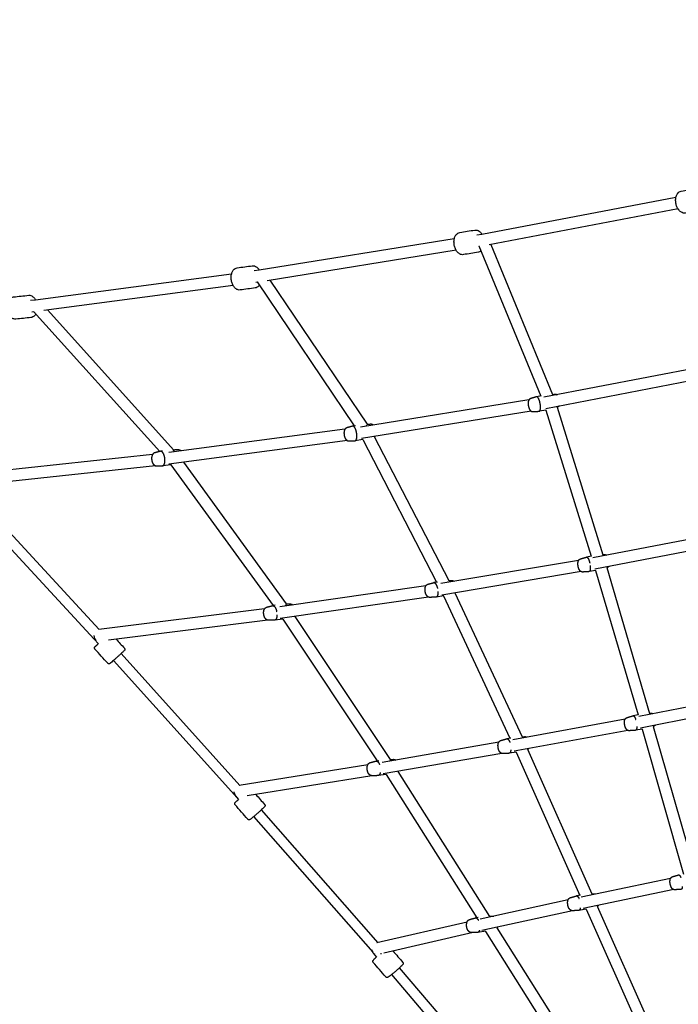
# Model space of a CAD drawing. Units: millimetres. Extents: x -9825 to 3949, y -4536 to 6398.
# Drawn here: x -1814 to -786, y 2550 to 4088 of the extents above; entities that cross this region are included whole.
import ezdxf

# ---------------------------------------------------------------- set-up
doc = ezdxf.new("R2010")
doc.units = ezdxf.units.MM
doc.header["$PDMODE"] = 35
doc.header["$PDSIZE"] = 5
doc.linetypes.add('HIDDEN', pattern=[2.25, 1.5, -0.75])
doc.layers.add('CN003-2D', color=255, linetype='Continuous')
doc.layers.add('CN003-Fallzone', color=7, linetype='HIDDEN')
doc.layers.add('DIM', color=2, linetype='Continuous', lineweight=25)
doc.styles.add('KL2021', font='arial.ttf')
doc.dimstyles.new('KL DIM', dxfattribs={"dimscale": 70, "dimtxt": 3, "dimasz": 1, "dimexe": 0.18, "dimexo": 0.0625, "dimgap": 0.09, "dimtad": 0, "dimtih": 1, "dimtoh": 1, "dimdec": 0, "dimzin": 0, "dimdsep": 46, "dimtxsty": 'KL2021', "dimcen": 0.09, "dimclrt": 256, "dimadec": 0, "dimazin": 0, "dimtfac": 1, "dimtdec": 0, "dimtofl": 0, "dimtmove": 0, "dimatfit": 3, "dimfxl": 8, "dimfxlon": 1, "dimtfillclr": 256, "dimtolj": 1, "dimtzin": 0, "dimarcsym": 0})

# ---------------------------------------------------------------- blocks, each defined once
blk = doc.blocks.new('CN 003-Jungle Escape_PLAN')
at = {"layer": 'CN003-2D'}
for p, q in [((-789.3, 3809.9), (-1092.2, 3752.4)), ((-785.9, 3792.2), (-1080.9, 3736.2)), ((-1092.2, 3752.4), (-1099.9, 3751.2)), ((-1135.2, 3745.5), (-1439.8, 3696.4)), ((-1078.1, 3736.8), (-981.8, 3502.5)), ((-1132.4, 3727.7), (-1427.4, 3680.1)), ((-1096.2, 3733.5), (-1097, 3733.4)), ((-1096.7, 3734.6), (-1000.2, 3500.1)), ((-1483, 3690.6), (-1789.2, 3650)), ((-1439.8, 3696.4), (-1447.5, 3695.4)), ((-1442.8, 3677.8), (-1445.2, 3677.5)), ((-1443.3, 3678.5), (-1291.4, 3453.4)), ((-1423.1, 3680.8), (-1271.5, 3456.1)), ((-1480.7, 3672.8), (-1776, 3633.6)), ((-1789.2, 3650), (-1796.9, 3649.2)), ((-1791.7, 3631.6), (-1795.1, 3631.3)), ((-1792.2, 3632.1), (-1595.2, 3413.4)), ((-1770, 3634.4), (-1573.5, 3416.3)), ((-737, 3547.6), (-995.2, 3498.1)), ((-733, 3530.1), (-992.5, 3480.3)), ((-1018.8, 3494), (-1281.6, 3451.7)), ((-999.6, 3500.2), (-1006.5, 3498.9)), ((-1015, 3476.3), (-1280.4, 3433.7)), ((-991.8, 3478.2), (-1002.5, 3476.3)), ((-992.2, 3478.1), (-921.3, 3249.8)), ((-974.7, 3482.6), (-903.1, 3252.1)), ((-1306.1, 3448.1), (-1580.9, 3411.8)), ((-1289.4, 3453.7), (-1293.8, 3453.1)), ((-1302.2, 3430.5), (-1581.1, 3393.6)), ((-1278, 3432.3), (-1290.1, 3430.3)), ((-1278.3, 3432.2), (-1162.9, 3209.4)), ((-1260.4, 3436.9), (-1143.8, 3211.8)), ((-1590.9, 3414.2), (-1593.8, 3413.8)), ((-1606.4, 3408.7), (-1912.3, 3375.8)), ((-1601.9, 3391.1), (-1895.1, 3359.6)), ((-1577.5, 3392.8), (-1590.6, 3391)), ((-1577.7, 3392.8), (-1418.1, 3172.9)), ((-1558.2, 3396.6), (-1397.6, 3175.3)), ((-1689.5, 3135.3), (-1877.6, 3339)), ((-707.7, 3288.2), (-918.7, 3247.4)), ((-703.7, 3270.7), (-916, 3229.6)), ((-920.8, 3249.9), (-928.8, 3248.5)), ((-941.1, 3243.4), (-1156.5, 3207.2)), ((-897.1, 3232.1), (-830.3, 3004.2)), ((-937.2, 3225.8), (-1154.9, 3189.2)), ((-914.2, 3227.7), (-924.8, 3225.8)), ((-914.6, 3227.6), (-848.4, 3002)), ((-1179.7, 3203.6), (-1407.5, 3170.7)), ((-1161.5, 3209.6), (-1167.2, 3208.7)), ((-1175.5, 3186), (-1407, 3152.6)), ((-1151.8, 3187.9), (-1163.6, 3186)), ((-1152.1, 3187.9), (-1048.3, 2965.6)), ((-1134.5, 3192.6), (-1029.5, 2967.8)), ((-1415, 3173.3), (-1418.9, 3172.8)), ((-1431.6, 3167.5), (-1690.1, 3135.3)), ((-1384.3, 3155.9), (-1235.6, 2932.5)), ((-1426.5, 3150), (-1674.9, 3119)), ((-1402.9, 3151.8), (-1415.7, 3150)), ((-1403.1, 3151.7), (-1255.7, 2930.3)), ((-1470.3, 2892), (-1655.6, 3097.8)), ((-1478.5, 2877.3), (-1667.4, 3087.1)), ((-673.8, 3033.2), (-847.3, 2999.4)), ((-669.7, 3015.6), (-844.5, 2981.6)), ((-848, 3002.1), (-856.1, 3000.7)), ((-868.6, 2995.4), (-1044.1, 2963.1)), ((-824.5, 2984.2), (-759.2, 2755.8)), ((-864.2, 2977.9), (-1041.9, 2945.3)), ((-841.6, 2979.9), (-852.1, 2978)), ((-842, 2979.8), (-777.3, 2753.6)), ((-1065.9, 2959.3), (-1247.8, 2928)), ((-1047.2, 2965.8), (-1053.3, 2964.8)), ((-1060.9, 2941.9), (-1246.3, 2910)), ((-1038, 2943.9), (-1049.6, 2942.1)), ((-1038.4, 2943.9), (-939.3, 2720.2)), ((-1020.8, 2948.6), (-920.5, 2722.4)), ((-1270.3, 2924.3), (-1471.2, 2891.9)), ((-1253.1, 2930.6), (-1257.3, 2930)), ((-1263.8, 2907.1), (-1458.4, 2875.7)), ((-1241.4, 2909), (-1254.1, 2907.3)), ((-1241.8, 2909), (-1100, 2685.4)), ((-1223.6, 2913.9), (-1080.1, 2687.5)), ((-1478.5, 2877.3), (-1472, 2869.8)), ((-1436.6, 2853.7), (-1254.5, 2646.2)), ((-1448.6, 2843.2), (-1262.7, 2631.3)), ((-797.7, 2746.6), (-937, 2717.6)), ((-792.6, 2729.2), (-934.1, 2699.8)), ((-957.5, 2713.2), (-1094.9, 2683)), ((-938.3, 2720.4), (-944.5, 2719.4)), ((-950.8, 2696.2), (-1092, 2665.2)), ((-929.2, 2698.5), (-940.9, 2696.7)), ((-929.6, 2698.5), (-828.4, 2471.5)), ((-912, 2703.2), (-809.7, 2473.6)), ((-1115.4, 2678.4), (-1256, 2645.9)), ((-1097.8, 2685.7), (-1102, 2685.1)), ((-1105.6, 2662.1), (-1245.4, 2629.8)), ((-1086.1, 2664.1), (-1098.9, 2662.3)), ((-1086.5, 2664), (-944, 2437.6)), ((-1068.8, 2669.6), (-924.4, 2440.2)), ((-1262.6, 2631.2), (-1262.7, 2631.3)), ((-1256.2, 2623.7), (-1261.4, 2629.8)), ((-1249.1, 2629), (-1250.3, 2628.7)), ((-1042.3, 2398.2), (-1220.9, 2607)), ((-1051.8, 2384.7), (-1233, 2596.6))]:
    blk.add_line(p, q, dxfattribs=at)
blk.add_lwpolyline([(-1691, 3113.2), (-1697.6, 3120.6), (-1889.4, 3328.1)], dxfattribs=at)
for centre, major_axis, ratio, start_param, end_param in [((-1273.6, 3444.6), (-1.8, 11.4), 0.365998, -0.773365, -0.591207), ((-1147, 3200.3), (-1.8, 11.4), 0.365998, -0.754209, -0.69917), ((-1691.7, 3126), (1.11, -8.93), 0.697374, -1.642986, -0.584826), ((-1237.8, 2921.1), (-1.6, 11.4), 0.433013, -0.730765, -0.568863), ((-1472.5, 2882.6), (1.43, -8.89), 0.776281, -1.604927, -0.593987), ((-1256.6, 2636.5), (2.03, -8.77), 0.862389, -1.607699, -0.636797)]:
    blk.add_ellipse(centre, major_axis=major_axis, ratio=ratio, start_param=start_param, end_param=end_param, dxfattribs=at)
for points, knots in [([(-750.9, 3790.2), (-751, 3790.2), (-751.1, 3790.2), (-751.2, 3790.2), (-758.9, 3788.7), (-766.7, 3787.2), (-774.5, 3785.8), (-775.5, 3785.6), (-776.6, 3785.6), (-779.1, 3786.1), (-780.4, 3786.7), (-783, 3788.5), (-784.1, 3789.7), (-786.2, 3792.5), (-787, 3794), (-788.4, 3797.4), (-788.9, 3799.2), (-789.6, 3802.9), (-789.7, 3804.8), (-789.6, 3808.5), (-789.3, 3810.2), (-788.4, 3813.4), (-787.7, 3814.8), (-786.2, 3817.2), (-785.3, 3818.1), (-783.3, 3819.5), (-782.2, 3819.9), (-781, 3820.2), (-773.2, 3821.6), (-765.5, 3823.1), (-757.7, 3824.6), (-756.5, 3824.8), (-755.4, 3824.8), (-753, 3824.2), (-751.8, 3823.7), (-749.5, 3822.1), (-748.4, 3821), (-747, 3819.2), (-746.6, 3818.7), (-746.2, 3818.1)], [0, 0, 0, 0, 0.019515, 0.019515, 0.019515, 1.019515, 1.019515, 1.019515, 1.25996, 1.25996, 1.586297, 1.586297, 1.928302, 1.928302, 2.268903, 2.268903, 2.608202, 2.608202, 2.949078, 2.949078, 3.290732, 3.290732, 3.614899, 3.614899, 3.898688, 3.898688, 4.161108, 4.161108, 4.161108, 5.161108, 5.161108, 5.161108, 5.423528, 5.423528, 5.707317, 5.707317, 6.031484, 6.031484, 6.161789, 6.161789, 6.161789, 6.161789]), ([(-1093.4, 3726.7), (-1093.8, 3726.4), (-1094.2, 3726.1), (-1095.6, 3725.2), (-1096.6, 3724.9), (-1097.6, 3724.7), (-1105.4, 3723.4), (-1113.3, 3722.2), (-1121.1, 3720.9), (-1122.1, 3720.7), (-1123.2, 3720.8), (-1125.7, 3721.3), (-1127, 3722), (-1129.5, 3723.9), (-1130.6, 3725.1), (-1132.6, 3727.9), (-1133.4, 3729.5), (-1134.7, 3733), (-1135.2, 3734.8), (-1135.7, 3738.5), (-1135.8, 3740.4), (-1135.6, 3744), (-1135.2, 3745.8), (-1134.2, 3748.9), (-1133.5, 3750.4), (-1131.9, 3752.6), (-1130.9, 3753.5), (-1128.9, 3754.9), (-1127.8, 3755.3), (-1126.7, 3755.5), (-1118.8, 3756.7), (-1111, 3758), (-1103.2, 3759.3), (-1102.1, 3759.4), (-1100.9, 3759.4), (-1098.5, 3758.8), (-1097.4, 3758.2), (-1095.1, 3756.5), (-1094, 3755.4), (-1092.6, 3753.6), (-1092.3, 3753), (-1091.9, 3752.5)], [0, 0, 0, 0, 0.11315, 0.11315, 0.353586, 0.353586, 0.353586, 1.353586, 1.353586, 1.353586, 1.594021, 1.594021, 1.920437, 1.920437, 2.262497, 2.262497, 2.603113, 2.603113, 2.94242, 2.94242, 3.283317, 3.283317, 3.625028, 3.625028, 3.949233, 3.949233, 4.232925, 4.232925, 4.495178, 4.495178, 4.495178, 5.495178, 5.495178, 5.495178, 5.757432, 5.757432, 6.041124, 6.041124, 6.365329, 6.365329, 6.495828, 6.495828, 6.495828, 6.495828]), ([(-1439.6, 3673), (-1439.7, 3673), (-1439.7, 3672.9), (-1440.7, 3671.6), (-1441.8, 3670.6), (-1443.9, 3669.3), (-1445, 3669), (-1446, 3668.8), (-1453.9, 3667.8), (-1461.7, 3666.7), (-1469.6, 3665.7), (-1470.7, 3665.6), (-1471.7, 3665.6), (-1474.2, 3666.2), (-1475.5, 3667), (-1477.9, 3668.9), (-1479, 3670.1), (-1480.9, 3673), (-1481.6, 3674.7), (-1482.8, 3678.1), (-1483.3, 3680), (-1483.7, 3683.7), (-1483.7, 3685.6), (-1483.4, 3689.2), (-1483, 3690.9), (-1481.9, 3694.1), (-1481.2, 3695.5), (-1479.5, 3697.7), (-1478.5, 3698.6), (-1476.5, 3699.8), (-1475.4, 3700.2), (-1474.2, 3700.4), (-1466.3, 3701.4), (-1458.5, 3702.5), (-1450.6, 3703.5), (-1449.5, 3703.7), (-1448.3, 3703.6), (-1446, 3702.9), (-1444.8, 3702.3), (-1442.6, 3700.6), (-1441.5, 3699.4), (-1440.2, 3697.6), (-1439.9, 3697), (-1439.6, 3696.4)], [0, 0, 0, 0, 0.020842, 0.020842, 0.347372, 0.347372, 0.587795, 0.587795, 0.587795, 1.587795, 1.587795, 1.587795, 1.828219, 1.828219, 2.154748, 2.154748, 2.496886, 2.496886, 2.837525, 2.837525, 3.176843, 3.176843, 3.517769, 3.517769, 3.859561, 3.859561, 4.183822, 4.183822, 4.467373, 4.467373, 4.729388, 4.729388, 4.729388, 5.729388, 5.729388, 5.729388, 5.991402, 5.991402, 6.274953, 6.274953, 6.599214, 6.599214, 6.729991, 6.729991, 6.729991, 6.729991]), ([(-1788.6, 3628.2), (-1789, 3627.6), (-1789.4, 3627), (-1790.7, 3625.2), (-1791.8, 3624.2), (-1794.1, 3623), (-1795.1, 3622.7), (-1796.2, 3622.6), (-1804.1, 3621.8), (-1811.9, 3620.9), (-1819.8, 3620.1), (-1820.9, 3620), (-1822, 3620.1), (-1824.4, 3620.8), (-1825.7, 3621.5), (-1828, 3623.5), (-1829.1, 3624.8), (-1830.9, 3627.8), (-1831.6, 3629.4), (-1832.7, 3632.9), (-1833.1, 3634.8), (-1833.4, 3638.5), (-1833.4, 3640.4), (-1833, 3644), (-1832.6, 3645.7), (-1831.4, 3648.8), (-1830.6, 3650.2), (-1828.8, 3652.4), (-1827.9, 3653.2), (-1825.8, 3654.4), (-1824.6, 3654.8), (-1823.5, 3654.9), (-1815.6, 3655.7), (-1807.7, 3656.6), (-1799.8, 3657.4), (-1798.7, 3657.5), (-1797.5, 3657.4), (-1795.2, 3656.7), (-1794.1, 3656), (-1791.9, 3654.3), (-1790.8, 3653.1), (-1789.6, 3651.2), (-1789.3, 3650.6), (-1789, 3650)], [0, 0, 0, 0, 0.151145, 0.151145, 0.477824, 0.477824, 0.718232, 0.718232, 0.718232, 1.718232, 1.718232, 1.718232, 1.958641, 1.958641, 2.285319, 2.285319, 2.627558, 2.627558, 2.968227, 2.968227, 3.307559, 3.307559, 3.648524, 3.648524, 3.990422, 3.990422, 4.314755, 4.314755, 4.598122, 4.598122, 4.859825, 4.859825, 4.859825, 5.859825, 5.859825, 5.859825, 6.121527, 6.121527, 6.404895, 6.404895, 6.729228, 6.729228, 6.860369, 6.860369, 6.860369, 6.860369]), ([(-981.8, 3502.7), (-980.6, 3502.7), (-979.3, 3502.8), (-978.1, 3502.9), (-977.5, 3502.9), (-976.9, 3502.9), (-975.9, 3502.6), (-975.4, 3502.4), (-975, 3502.1), (-974.9, 3502), (-974.8, 3502)], [0, 0, 0, 0, 1, 1, 1, 1.10108, 1.10108, 1.218731, 1.218731, 1.245155, 1.245155, 1.245155, 1.245155]), ([(-971.7, 3484.3), (-971.9, 3484.1), (-972, 3483.9), (-972.7, 3483.3), (-973.2, 3482.8), (-974.1, 3482.5), (-974.3, 3482.4), (-974.4, 3482.4), (-974.5, 3482.3), (-974.6, 3482.3), (-974.6, 3482.3)], [0, 0, 0, 0, 0.063499, 0.063499, 0.204018, 0.204018, 0.235575, 0.235575, 0.235575, 1.235575, 1.235575, 1.235575, 1.235575]), ([(-1271.5, 3456.2), (-1269.6, 3456.3), (-1267.8, 3456.3), (-1265.9, 3456.4), (-1265.3, 3456.5), (-1264.7, 3456.4), (-1263.6, 3456.1), (-1263, 3455.8), (-1262.3, 3455.3), (-1262, 3455.1), (-1261.8, 3454.9)], [0, 0, 0, 0, 1, 1, 1, 1.126826, 1.126826, 1.27477, 1.27477, 1.385798, 1.385798, 1.385798, 1.385798]), ([(-1573.6, 3416.3), (-1571.2, 3416.4), (-1568.9, 3416.4), (-1566.6, 3416.5), (-1566, 3416.5), (-1565.4, 3416.4), (-1564.1, 3416), (-1563.6, 3415.7), (-1562.6, 3415), (-1562.2, 3414.7), (-1561.9, 3414.3)], [0, 0, 0, 0, 1, 1, 1, 1.151694, 1.151694, 1.328561, 1.328561, 1.505461, 1.505461, 1.505461, 1.505461]), ([(-903.2, 3252.3), (-902.2, 3252.3), (-901.3, 3252.4), (-900.3, 3252.4), (-899.7, 3252.5), (-899.2, 3252.4), (-898.2, 3252.1), (-897.7, 3251.9), (-897.2, 3251.7), (-897.2, 3251.6), (-897.1, 3251.6)], [0, 0, 0, 0, 1, 1, 1, 1.10108, 1.10108, 1.218731, 1.218731, 1.23823, 1.23823, 1.23823, 1.23823]), ([(-893.9, 3233.9), (-894.1, 3233.6), (-894.3, 3233.4), (-894.9, 3232.8), (-895.5, 3232.4), (-896.3, 3232), (-896.5, 3232), (-896.7, 3231.9), (-896.8, 3231.9), (-896.9, 3231.8), (-897, 3231.8)], [0, 0, 0, 0, 0.070583, 0.070583, 0.211102, 0.211102, 0.242658, 0.242658, 0.242658, 1.242658, 1.242658, 1.242658, 1.242658]), ([(-1143.9, 3211.9), (-1142.4, 3212), (-1140.9, 3212), (-1139.4, 3212.1), (-1138.8, 3212.1), (-1138.2, 3212), (-1137, 3211.7), (-1136.5, 3211.5), (-1135.9, 3211), (-1135.7, 3210.9), (-1135.5, 3210.7)], [0, 0, 0, 0, 1, 1, 1, 1.126826, 1.126826, 1.27477, 1.27477, 1.353943, 1.353943, 1.353943, 1.353943]), ([(-1397.6, 3175.3), (-1395.7, 3175.4), (-1393.7, 3175.4), (-1391.7, 3175.4), (-1391.1, 3175.4), (-1390.4, 3175.3), (-1389.2, 3175), (-1388.7, 3174.7), (-1387.9, 3174.1), (-1387.6, 3173.9), (-1387.3, 3173.6)], [0, 0, 0, 0, 1, 1, 1, 1.151694, 1.151694, 1.328561, 1.328561, 1.449673, 1.449673, 1.449673, 1.449673]), ([(-1663.2, 3120.5), (-1658.9, 3115.7), (-1654.6, 3110.9), (-1650.3, 3106.1), (-1650.2, 3106), (-1650.1, 3105.9), (-1649.8, 3105.4), (-1649.7, 3105.1), (-1649.6, 3104.7), (-1649.6, 3104.5), (-1649.6, 3104.2), (-1649.7, 3104.1), (-1649.7, 3103.7), (-1649.8, 3103.5), (-1649.9, 3103.2), (-1650, 3103.1), (-1650.2, 3102.9), (-1650.2, 3102.8), (-1650.4, 3102.7), (-1650.4, 3102.6), (-1650.8, 3102.2), (-1651.2, 3101.8), (-1652.5, 3100.6), (-1653.2, 3099.9), (-1655, 3098.3), (-1656, 3097.4), (-1658.2, 3095.4), (-1659.4, 3094.3), (-1661.8, 3092.1), (-1663, 3091.1), (-1665.3, 3089), (-1666.4, 3088), (-1668.5, 3086.2), (-1669.4, 3085.3), (-1670.4, 3084.4), (-1670.7, 3084.2), (-1671.1, 3083.9), (-1671.3, 3083.7), (-1671.7, 3083.4), (-1671.9, 3083.2), (-1672.2, 3083), (-1672.3, 3082.8), (-1672.6, 3082.6), (-1672.7, 3082.5), (-1673, 3082.3), (-1673, 3082.3), (-1673.1, 3082.2), (-1673.2, 3082.2), (-1673.3, 3082.1), (-1673.4, 3082.1), (-1673.6, 3082), (-1673.7, 3082), (-1674, 3081.9), (-1674.2, 3081.9), (-1674.6, 3081.9), (-1674.8, 3081.9), (-1675.2, 3082), (-1675.5, 3082.1), (-1675.9, 3082.3), (-1676.1, 3082.5), (-1676.3, 3082.7), (-1683, 3090.1), (-1689.7, 3097.6), (-1696.4, 3105), (-1696.5, 3105.2), (-1696.7, 3105.4), (-1696.9, 3105.9), (-1697, 3106.1), (-1697, 3106.6), (-1697, 3106.8), (-1697, 3107.2), (-1696.9, 3107.4), (-1696.8, 3107.7), (-1696.8, 3107.8), (-1696.7, 3108), (-1696.6, 3108), (-1696.5, 3108.1), (-1696.5, 3108.2), (-1696.4, 3108.3), (-1696.4, 3108.3), (-1696.2, 3108.6), (-1696.1, 3108.7), (-1695.8, 3108.9), (-1695.7, 3109.1), (-1695.4, 3109.3), (-1695.2, 3109.5), (-1694.9, 3109.8), (-1694.7, 3110), (-1694.3, 3110.4), (-1694, 3110.6), (-1693, 3111.6), (-1692.1, 3112.4), (-1691.1, 3113.3), (-1691.1, 3113.3), (-1691.1, 3113.3)], [0, 0, 0, 0, 1, 1, 1, 1.002554, 1.002554, 1.008674, 1.008674, 1.012628, 1.012628, 1.017938, 1.017938, 1.031645, 1.031645, 1.050468, 1.050468, 1.097277, 1.097277, 1.194553, 1.194553, 1.524951, 1.524951, 1.847455, 1.847455, 2.168538, 2.168538, 2.489281, 2.489281, 2.810123, 2.810123, 3.13167, 3.13167, 3.456321, 3.456321, 3.560074, 3.560074, 3.66588, 3.66588, 3.771468, 3.771468, 3.87478, 3.87478, 4.03031, 4.03031, 4.06908, 4.06908, 4.08904, 4.08904, 4.103601, 4.103601, 4.116539, 4.116539, 4.125991, 4.125991, 4.132341, 4.132341, 4.137191, 4.137191, 4.141593, 4.141593, 4.141593, 5.141593, 5.141593, 5.141593, 5.145994, 5.145994, 5.150845, 5.150845, 5.157194, 5.157194, 5.166646, 5.166646, 5.179584, 5.179584, 5.194146, 5.194146, 5.214105, 5.214105, 5.252875, 5.252875, 5.408405, 5.408405, 5.511717, 5.511717, 5.617305, 5.617305, 5.723112, 5.723112, 5.826864, 5.826864, 6.151516, 6.151516, 6.151548, 6.151548, 6.151548, 6.151548]), ([(-830.4, 3004.5), (-829.5, 3004.5), (-828.6, 3004.6), (-827.6, 3004.6), (-827.1, 3004.7), (-826.5, 3004.6), (-825.5, 3004.3), (-825, 3004.1), (-824.6, 3003.9), (-824.5, 3003.8), (-824.5, 3003.8)], [0, 0, 0, 0, 1, 1, 1, 1.10108, 1.10108, 1.218731, 1.218731, 1.233557, 1.233557, 1.233557, 1.233557]), ([(-821.3, 2986.1), (-821.4, 2985.9), (-821.6, 2985.6), (-822.2, 2985), (-822.8, 2984.6), (-823.7, 2984.2), (-823.8, 2984.2), (-824, 2984.1), (-824.2, 2984.1), (-824.3, 2984), (-824.5, 2984)], [0, 0, 0, 0, 0.075392, 0.075392, 0.21591, 0.21591, 0.247467, 0.247467, 0.247467, 1.247467, 1.247467, 1.247467, 1.247467]), ([(-1029.5, 2968), (-1028.2, 2968), (-1026.8, 2968.1), (-1025.4, 2968.2), (-1024.8, 2968.2), (-1024.2, 2968.1), (-1023.1, 2967.8), (-1022.6, 2967.5), (-1022.1, 2967.2), (-1022.1, 2967.2), (-1022, 2967.2)], [0, 0, 0, 0, 1, 1, 1, 1.126826, 1.126826, 1.27477, 1.27477, 1.286252, 1.286252, 1.286252, 1.286252]), ([(-1019.3, 2949.4), (-1019.5, 2949.2), (-1019.6, 2949.1), (-1020, 2948.7), (-1020.3, 2948.5), (-1020.6, 2948.3)], [7.5465887, 7.5465887, 7.5465887, 7.5465887, 7.6019157, 7.6019157, 7.6928076, 7.6928076, 7.6928076, 7.6928076]), ([(-1235.6, 2932.6), (-1233.8, 2932.6), (-1232, 2932.7), (-1230.1, 2932.7), (-1229.5, 2932.7), (-1228.9, 2932.6), (-1227.6, 2932.2), (-1227.1, 2932), (-1226.6, 2931.6)], [0, 0, 0, 0, 1, 1, 1, 1.151694, 1.151694, 1.325088, 1.325088, 1.325088, 1.325088]), ([(-1445.1, 2877.9), (-1440.5, 2872.6), (-1436, 2867.4), (-1431.4, 2862.2), (-1431.3, 2862.1), (-1431.2, 2862), (-1430.9, 2861.5), (-1430.8, 2861.2), (-1430.7, 2860.6), (-1430.7, 2860.3), (-1430.8, 2859.8), (-1430.9, 2859.6), (-1431.1, 2859.2), (-1431.2, 2859), (-1431.5, 2858.7), (-1431.6, 2858.5), (-1432.2, 2857.8), (-1432.8, 2857.3), (-1434.2, 2855.9), (-1435.1, 2855), (-1437.1, 2853.2), (-1438.2, 2852.2), (-1440.5, 2850.1), (-1441.7, 2849.1), (-1444.2, 2846.9), (-1445.4, 2845.9), (-1447.7, 2843.9), (-1448.8, 2843), (-1450.8, 2841.3), (-1451.7, 2840.6), (-1453.1, 2839.5), (-1453.6, 2839.1), (-1454.2, 2838.7), (-1454.4, 2838.6), (-1454.7, 2838.5), (-1454.8, 2838.4), (-1455, 2838.4), (-1455.1, 2838.3), (-1455.4, 2838.3), (-1455.5, 2838.2), (-1455.9, 2838.2), (-1456.1, 2838.3), (-1456.6, 2838.4), (-1456.8, 2838.5), (-1457.3, 2838.7), (-1457.5, 2838.9), (-1457.7, 2839.1), (-1464.3, 2846.6), (-1470.9, 2854.1), (-1477.5, 2861.6), (-1477.6, 2861.8), (-1477.8, 2862.1), (-1478, 2862.6), (-1478, 2862.8), (-1478.1, 2863.3), (-1478.1, 2863.5), (-1478, 2863.9), (-1478, 2864), (-1477.9, 2864.3), (-1477.8, 2864.4), (-1477.7, 2864.6), (-1477.7, 2864.7), (-1477.5, 2865), (-1477.4, 2865.1), (-1476.9, 2865.6), (-1476.5, 2866.1), (-1475.2, 2867.3), (-1474.4, 2868.1), (-1473, 2869.4), (-1472.7, 2869.8), (-1472.3, 2870.1)], [0, 0, 0, 0, 1, 1, 1, 1.00638, 1.00638, 1.021792, 1.021792, 1.043596, 1.043596, 1.076005, 1.076005, 1.152011, 1.152011, 1.304021, 1.304021, 1.638995, 1.638995, 1.963522, 1.963522, 2.285824, 2.285824, 2.607716, 2.607716, 2.9303, 2.9303, 3.256017, 3.256017, 3.601223, 3.601223, 3.915382, 3.915382, 4.013376, 4.013376, 4.053659, 4.053659, 4.079997, 4.079997, 4.101063, 4.101063, 4.117278, 4.117278, 4.130016, 4.130016, 4.141593, 4.141593, 4.141593, 5.141593, 5.141593, 5.141593, 5.153169, 5.153169, 5.165907, 5.165907, 5.182123, 5.182123, 5.203189, 5.203189, 5.229527, 5.229527, 5.269809, 5.269809, 5.367803, 5.367803, 5.681963, 5.681963, 6.027168, 6.027168, 6.154201, 6.154201, 6.154201, 6.154201]), ([(-920.6, 2722.6), (-919.3, 2722.6), (-918, 2722.7), (-916.6, 2722.8), (-916, 2722.8), (-915.4, 2722.7), (-914.7, 2722.5), (-914.5, 2722.4), (-914.3, 2722.3)], [0, 0, 0, 0, 1, 1, 1, 1.126826, 1.126826, 1.180447, 1.180447, 1.180447, 1.180447]), ([(-910, 2704.8), (-910.1, 2704.7), (-910.1, 2704.6), (-910.4, 2704.2), (-910.7, 2703.8), (-911.2, 2703.3), (-911.5, 2703.1), (-911.8, 2702.9)], [7.4371141, 7.4371141, 7.4371141, 7.4371141, 7.4838212, 7.4838212, 7.6019157, 7.6019157, 7.6907729, 7.6907729, 7.6907729, 7.6907729]), ([(-1080.2, 2687.7), (-1078.4, 2687.7), (-1076.6, 2687.7), (-1074.9, 2687.8), (-1074.5, 2687.8), (-1074.1, 2687.7), (-1073.7, 2687.7)], [0, 0, 0, 0, 1, 1, 1, 1.092356, 1.092356, 1.092356, 1.092356]), ([(-1068, 2670.5), (-1068.2, 2670.2), (-1068.3, 2670), (-1068.6, 2669.6), (-1068.6, 2669.5), (-1068.7, 2669.4)], [7.2988055, 7.2988055, 7.2988055, 7.2988055, 7.4005419, 7.4005419, 7.4349431, 7.4349431, 7.4349431, 7.4349431]), ([(-1230.8, 2633.2), (-1225.8, 2627.4), (-1220.7, 2621.5), (-1215.7, 2615.6), (-1215.6, 2615.4), (-1215.4, 2615.2), (-1215.2, 2614.7), (-1215.1, 2614.4), (-1215.1, 2613.7), (-1215.2, 2613.4), (-1215.3, 2613.1), (-1215.3, 2613), (-1215.5, 2612.5), (-1215.6, 2612.3), (-1216.2, 2611.5), (-1216.7, 2611), (-1218.1, 2609.6), (-1218.9, 2608.8), (-1220.8, 2607), (-1221.9, 2606), (-1224.2, 2604), (-1225.5, 2602.9), (-1227.9, 2600.8), (-1229.2, 2599.7), (-1231.6, 2597.7), (-1232.8, 2596.8), (-1235, 2595.1), (-1236, 2594.3), (-1237.6, 2593.2), (-1238.1, 2592.8), (-1238.9, 2592.4), (-1239.1, 2592.3), (-1239.5, 2592.1), (-1239.6, 2592.1), (-1240, 2592), (-1240.1, 2592), (-1240.5, 2592), (-1240.8, 2592), (-1241.2, 2592.1), (-1241.5, 2592.2), (-1241.9, 2592.5), (-1242.1, 2592.7), (-1242.3, 2592.9), (-1248.8, 2600.5), (-1255.3, 2608), (-1261.8, 2615.6), (-1262, 2615.9), (-1262.1, 2616.1), (-1262.3, 2616.6), (-1262.4, 2616.9), (-1262.4, 2617.3), (-1262.4, 2617.5), (-1262.3, 2617.9), (-1262.3, 2618.1), (-1262.2, 2618.4), (-1262.1, 2618.6), (-1261.9, 2618.9), (-1261.8, 2619.1), (-1261.2, 2619.8), (-1260.8, 2620.3), (-1259.4, 2621.7), (-1258.5, 2622.6), (-1257.2, 2623.8), (-1256.9, 2624), (-1256.7, 2624.3)], [0, 0, 0, 0, 1, 1, 1, 1.016439, 1.016439, 1.043599, 1.043599, 1.083806, 1.083806, 1.114812, 1.114812, 1.229624, 1.229624, 1.582089, 1.582089, 1.910591, 1.910591, 2.234588, 2.234588, 2.557623, 2.557623, 2.881465, 2.881465, 3.209432, 3.209432, 3.562418, 3.562418, 3.876577, 3.876577, 3.991369, 3.991369, 4.041217, 4.041217, 4.074868, 4.074868, 4.10117, 4.10117, 4.122332, 4.122332, 4.141593, 4.141593, 4.141593, 5.141593, 5.141593, 5.141593, 5.160853, 5.160853, 5.182015, 5.182015, 5.208318, 5.208318, 5.241969, 5.241969, 5.291816, 5.291816, 5.406608, 5.406608, 5.720767, 5.720767, 6.073753, 6.073753, 6.156813, 6.156813, 6.156813, 6.156813])]:
    blk.add_open_spline(points, degree=3, knots=knots, dxfattribs=at)
for points, weights, degree, knots in [([(-1006.7, 3498.9), (-1005.9, 3499.1), (-1005, 3498.5), (-1004.2, 3497.1), (-1002.4, 3494.2), (-1001.1, 3489.4), (-1000.7, 3484.5), (-1000.4, 3479.5), (-1001.1, 3476.4), (-1002.6, 3476.3), (-1005.8, 3476.1), (-1009, 3475.9), (-1012.2, 3475.7), (-1012.8, 3475.6), (-1013.3, 3475.7), (-1014.4, 3476), (-1014.8, 3476.2), (-1015.7, 3476.7), (-1016.1, 3477.1), (-1017, 3478), (-1017.4, 3478.5), (-1018.3, 3480.1), (-1018.7, 3481.3), (-1019.3, 3483.4), (-1019.5, 3484.3), (-1019.9, 3486.2), (-1019.9, 3487.1), (-1020, 3489), (-1020, 3489.9), (-1019.8, 3491.5), (-1019.6, 3492.1), (-1019.2, 3493.2), (-1019, 3493.6), (-1018.5, 3494.3), (-1018.3, 3494.6), (-1017.6, 3495.3), (-1017, 3495.7), (-1016.2, 3496.1), (-1016, 3496.2), (-1015.8, 3496.2), (-1012.8, 3497.1), (-1009.7, 3498), (-1006.7, 3498.9)], [1, 0.962767250686, 0.962767250686, 1, 0.870395442458, 0.870395442458, 1, 0.870395442458, 0.870395442458, 1, 1, 1, 1, 1, 1, 1, 1, 1, 1, 1, 1, 1, 1, 1, 1, 1, 1, 1, 1, 1, 1, 1, 1, 1, 1, 1, 1, 1, 1, 1, 1, 1, 1], 3, [0, 0, 0, 0, 0.671576, 0.671576, 0.671576, 1.939817, 1.939817, 1.939817, 3.208058, 3.208058, 3.208058, 4.208058, 4.208058, 4.208058, 4.309138, 4.309138, 4.426789, 4.426789, 4.587531, 4.587531, 4.862635, 4.862635, 5.391137, 5.391137, 5.793508, 5.793508, 6.177149, 6.177149, 6.590285, 6.590285, 6.854238, 6.854238, 7.018341, 7.018341, 7.11111, 7.11111, 7.251628, 7.251628, 7.283185, 7.283185, 7.283185, 8.283185, 8.283185, 8.283185, 8.283185]), ([(-1293.9, 3453), (-1293.1, 3453.3), (-1292.1, 3452.7), (-1291.1, 3451.5), (-1289.1, 3448.8), (-1287.6, 3443.9), (-1287.4, 3438.8), (-1287.2, 3433.7), (-1288.3, 3430.4), (-1290.3, 3430.3), (-1293.4, 3430.2), (-1296.5, 3430.1), (-1299.6, 3429.9), (-1300.2, 3429.9), (-1300.8, 3430), (-1301.9, 3430.3), (-1302.4, 3430.5), (-1303.5, 3431.2), (-1303.9, 3431.6), (-1304.9, 3432.8), (-1305.4, 3433.5), (-1306.3, 3435.3), (-1306.6, 3436.4), (-1307.2, 3438.5), (-1307.3, 3439.5), (-1307.5, 3441.5), (-1307.5, 3442.5), (-1307.4, 3444.6), (-1307.2, 3445.6), (-1306.6, 3447.2), (-1306.4, 3447.7), (-1305.8, 3448.5), (-1305.6, 3448.8), (-1304.8, 3449.6), (-1304.1, 3450), (-1303.2, 3450.4), (-1303.1, 3450.4), (-1302.9, 3450.5), (-1299.9, 3451.3), (-1296.9, 3452.2), (-1293.9, 3453)], [1, 0.967047935699, 0.967047935699, 1, 0.864615582706, 0.864615582706, 1, 0.864615582706, 0.864615582706, 1, 1, 1, 1, 1, 1, 1, 1, 1, 1, 1, 1, 1, 1, 1, 1, 1, 1, 1, 1, 1, 1, 1, 1, 1, 1, 1, 1, 1, 1, 1, 1], 3, [0, 0, 0, 0, 0.631447, 0.631447, 0.631447, 1.92867, 1.92867, 1.92867, 3.225893, 3.225893, 3.225893, 4.225893, 4.225893, 4.225893, 4.352719, 4.352719, 4.500663, 4.500663, 4.706151, 4.706151, 5.058508, 5.058508, 5.524719, 5.524719, 5.924264, 5.924264, 6.32045, 6.32045, 6.762301, 6.762301, 6.955175, 6.955175, 7.07327, 7.07327, 7.248848, 7.248848, 7.283185, 7.283185, 7.283185, 8.283185, 8.283185, 8.283185, 8.283185]), ([(-1594, 3413.7), (-1593.1, 3414), (-1592, 3413.6), (-1591, 3412.5), (-1588.6, 3410), (-1587.1, 3405.1), (-1587, 3399.7), (-1587, 3394.4), (-1588.5, 3391), (-1590.9, 3391), (-1593.9, 3390.9), (-1596.9, 3390.9), (-1599.9, 3390.8), (-1600.6, 3390.8), (-1601.2, 3390.9), (-1602.4, 3391.3), (-1603, 3391.6), (-1604.1, 3392.4), (-1604.6, 3392.9), (-1605.7, 3394.2), (-1606.2, 3395.1), (-1607, 3397), (-1607.3, 3398.1), (-1607.7, 3400.3), (-1607.8, 3401.3), (-1607.9, 3403.4), (-1607.8, 3404.5), (-1607.4, 3406.6), (-1607, 3407.7), (-1606, 3409.2), (-1605.8, 3409.6), (-1604.9, 3410.5), (-1604.2, 3410.9), (-1603.2, 3411.3), (-1603, 3411.4), (-1602.8, 3411.4), (-1599.9, 3412.2), (-1596.9, 3413), (-1594, 3413.7)], [1, 0.97131601245, 0.97131601245, 1, 0.858380162987, 0.858380162987, 1, 0.858380162987, 0.858380162987, 1, 1, 1, 1, 1, 1, 1, 1, 1, 1, 1, 1, 1, 1, 1, 1, 1, 1, 1, 1, 1, 1, 1, 1, 1, 1, 1, 1, 1, 1], 3, [0, 0, 0, 0, 0.588817, 0.588817, 0.588817, 1.916697, 1.916697, 1.916697, 3.244578, 3.244578, 3.244578, 4.244578, 4.244578, 4.244578, 4.396272, 4.396272, 4.573139, 4.573139, 4.818044, 4.818044, 5.203092, 5.203092, 5.635267, 5.635267, 6.034453, 6.034453, 6.440257, 6.440257, 6.881238, 6.881238, 7.023712, 7.023712, 7.236978, 7.236978, 7.283185, 7.283185, 7.283185, 8.283185, 8.283185, 8.283185, 8.283185]), ([(-1571.7, 3413), (-1572.4, 3414.2), (-1573.2, 3415), (-1573.6, 3415.4), (-1574, 3415.7)], [1, 0.988706737508, 1, 0.996813662426, 1], 2, [0, 0, 0, 0.3008599, 0.3008599, 0.4605604, 0.4605604, 0.4605604]), ([(-923.1, 3235.5), (-922.4, 3229.7), (-923.2, 3225.9), (-924.9, 3225.8), (-928.1, 3225.6), (-931.3, 3225.4), (-934.5, 3225.2), (-935, 3225.2), (-935.6, 3225.3), (-936.6, 3225.5), (-937.1, 3225.7), (-938, 3226.3), (-938.4, 3226.6), (-939.3, 3227.5), (-939.6, 3228.1), (-940.5, 3229.7), (-941, 3230.8), (-941.6, 3232.9), (-941.8, 3233.9), (-942.1, 3235.8), (-942.2, 3236.7), (-942.3, 3238.6), (-942.2, 3239.5), (-942, 3241), (-941.9, 3241.6), (-941.5, 3242.7), (-941.3, 3243.1), (-940.8, 3243.9), (-940.6, 3244.2), (-939.9, 3244.9), (-939.3, 3245.3), (-938.4, 3245.6), (-938.3, 3245.7), (-938.1, 3245.8), (-935, 3246.7), (-932, 3247.6), (-928.9, 3248.5), (-928.2, 3248.7), (-927.3, 3248), (-926.4, 3246.6), (-925.3, 3244.9), (-924.4, 3242.2), (-923.7, 3239)], [1, 0.843021536956, 0.843021536956, 1, 1, 1, 1, 1, 1, 1, 1, 1, 1, 1, 1, 1, 1, 1, 1, 1, 1, 1, 1, 1, 1, 1, 1, 1, 1, 1, 1, 1, 1, 1, 1, 1, 1, 0.962767250686, 0.962767250686, 1, 0.94495960946, 0.94495960946, 1], 3, [0, 0, 0, 0, 1.400962, 1.400962, 1.400962, 2.400962, 2.400962, 2.400962, 2.502042, 2.502042, 2.619693, 2.619693, 2.780435, 2.780435, 3.055539, 3.055539, 3.584041, 3.584041, 3.986412, 3.986412, 4.370053, 4.370053, 4.783189, 4.783189, 5.047141, 5.047141, 5.211245, 5.211245, 5.304014, 5.304014, 5.444532, 5.444532, 5.476089, 5.476089, 5.476089, 6.476089, 6.476089, 6.476089, 7.147666, 7.147666, 7.147666, 7.966066, 7.966066, 7.966066, 7.966066]), ([(-1160.9, 3194.6), (-1160.7, 3189.4), (-1161.8, 3186.1), (-1163.8, 3186), (-1166.9, 3185.9), (-1170, 3185.7), (-1173.1, 3185.6), (-1173.7, 3185.6), (-1174.3, 3185.6), (-1175.4, 3186), (-1175.9, 3186.2), (-1177, 3186.9), (-1177.4, 3187.3), (-1178.4, 3188.4), (-1178.9, 3189.2), (-1179.7, 3191), (-1180.1, 3192.1), (-1180.6, 3194.2), (-1180.8, 3195.2), (-1181, 3197.2), (-1181, 3198.2), (-1180.9, 3200.2), (-1180.7, 3201.3), (-1180.1, 3202.9), (-1179.9, 3203.3), (-1179.3, 3204.2), (-1179.1, 3204.5), (-1178.3, 3205.3), (-1177.6, 3205.7), (-1176.7, 3206.1), (-1176.6, 3206.1), (-1176.4, 3206.2), (-1173.4, 3207), (-1170.4, 3207.8), (-1167.4, 3208.7), (-1166.5, 3208.9), (-1165.6, 3208.4), (-1164.6, 3207.2), (-1163.3, 3205.5), (-1162.2, 3202.7), (-1161.5, 3199.5)], [1, 0.861651608426, 0.861651608426, 1, 1, 1, 1, 1, 1, 1, 1, 1, 1, 1, 1, 1, 1, 1, 1, 1, 1, 1, 1, 1, 1, 1, 1, 1, 1, 1, 1, 1, 1, 1, 1, 0.967047935699, 0.967047935699, 1, 0.939897218203, 0.939897218203, 1], 3, [0, 0, 0, 0, 1.311872, 1.311872, 1.311872, 2.311872, 2.311872, 2.311872, 2.438698, 2.438698, 2.586642, 2.586642, 2.792129, 2.792129, 3.144487, 3.144487, 3.610698, 3.610698, 4.010243, 4.010243, 4.406429, 4.406429, 4.84828, 4.84828, 5.041154, 5.041154, 5.159248, 5.159248, 5.334827, 5.334827, 5.369164, 5.369164, 5.369164, 6.369164, 6.369164, 6.369164, 7.000612, 7.000612, 7.000612, 7.856379, 7.856379, 7.856379, 7.856379]), ([(-1412.1, 3158.2), (-1412.2, 3153.2), (-1413.7, 3150), (-1416, 3150), (-1419, 3149.9), (-1422, 3149.8), (-1425, 3149.8), (-1425.6, 3149.8), (-1426.3, 3149.9), (-1427.5, 3150.3), (-1428, 3150.6), (-1429.2, 3151.3), (-1429.7, 3151.8), (-1430.8, 3153.2), (-1431.2, 3154.1), (-1432.1, 3156), (-1432.4, 3157.1), (-1432.8, 3159.2), (-1432.9, 3160.3), (-1433, 3162.4), (-1432.9, 3163.4), (-1432.5, 3165.6), (-1432.1, 3166.7), (-1431.1, 3168.2), (-1430.8, 3168.6), (-1430, 3169.4), (-1429.3, 3169.9), (-1428.2, 3170.3), (-1428.1, 3170.4), (-1427.9, 3170.4), (-1424.9, 3171.2), (-1422, 3171.9), (-1419.1, 3172.7), (-1418.2, 3173), (-1417.1, 3172.5), (-1416.1, 3171.5), (-1414.5, 3169.8), (-1413.1, 3166.7), (-1412.5, 3163)], [1, 0.86732304979, 0.86732304979, 1, 1, 1, 1, 1, 1, 1, 1, 1, 1, 1, 1, 1, 1, 1, 1, 1, 1, 1, 1, 1, 1, 1, 1, 1, 1, 1, 1, 1, 1, 0.97131601245, 0.97131601245, 1, 0.925567524982, 0.925567524982, 1], 3, [0, 0, 0, 0, 1.283717, 1.283717, 1.283717, 2.283717, 2.283717, 2.283717, 2.435411, 2.435411, 2.612278, 2.612278, 2.857183, 2.857183, 3.242232, 3.242232, 3.674406, 3.674406, 4.073592, 4.073592, 4.479396, 4.479396, 4.920377, 4.920377, 5.062851, 5.062851, 5.276117, 5.276117, 5.322324, 5.322324, 5.322324, 6.322324, 6.322324, 6.322324, 6.911141, 6.911141, 6.911141, 7.86525, 7.86525, 7.86525, 7.86525]), ([(-1397, 3172.2), (-1397.6, 3173.3), (-1398.3, 3174), (-1398.3, 3174), (-1398.4, 3174.1)], [1, 0.990987348901, 1, 0.999926690291, 1], 2, [0, 0, 0, 0.2687188, 0.2687188, 0.2929362, 0.2929362, 0.2929362]), ([(-850.2, 2984), (-850.2, 2980.3), (-851, 2978.1), (-852.2, 2978), (-855.4, 2977.8), (-858.6, 2977.6), (-861.8, 2977.4), (-862.4, 2977.4), (-862.9, 2977.4), (-864, 2977.7), (-864.4, 2977.9), (-865.3, 2978.5), (-865.7, 2978.8), (-866.6, 2979.7), (-867, 2980.3), (-867.9, 2981.9), (-868.3, 2983), (-868.9, 2985.1), (-869.1, 2986.1), (-869.4, 2988), (-869.5, 2988.9), (-869.6, 2990.7), (-869.6, 2991.7), (-869.4, 2993.2), (-869.2, 2993.8), (-868.8, 2994.9), (-868.6, 2995.3), (-868.1, 2996.1), (-867.9, 2996.4), (-867.2, 2997.1), (-866.6, 2997.5), (-865.8, 2997.8), (-865.6, 2997.9), (-865.4, 2997.9), (-862.4, 2998.9), (-859.3, 2999.8), (-856.2, 3000.7), (-855.5, 3000.9), (-854.6, 3000.2), (-853.7, 2998.8), (-853.1, 2997.8), (-852.5, 2996.5), (-852, 2994.9)], [1, 0.908606477579, 0.908606477579, 1, 1, 1, 1, 1, 1, 1, 1, 1, 1, 1, 1, 1, 1, 1, 1, 1, 1, 1, 1, 1, 1, 1, 1, 1, 1, 1, 1, 1, 1, 1, 1, 1, 1, 0.962767250686, 0.962767250686, 1, 0.980942907598, 0.980942907598, 1], 3, [0, 0, 0, 0, 1.059594, 1.059594, 1.059594, 2.059594, 2.059594, 2.059594, 2.160674, 2.160674, 2.278325, 2.278325, 2.439067, 2.439067, 2.714171, 2.714171, 3.242673, 3.242673, 3.645044, 3.645044, 4.028685, 4.028685, 4.441821, 4.441821, 4.705774, 4.705774, 4.869877, 4.869877, 4.962646, 4.962646, 5.103164, 5.103164, 5.134721, 5.134721, 5.134721, 6.134721, 6.134721, 6.134721, 6.806298, 6.806298, 6.806298, 7.285655, 7.285655, 7.285655, 7.285655]), ([(-1047, 2947.5), (-1047.3, 2944.1), (-1048.3, 2942.1), (-1049.8, 2942.1), (-1052.9, 2941.9), (-1056, 2941.8), (-1059.1, 2941.7), (-1059.7, 2941.6), (-1060.3, 2941.7), (-1061.4, 2942), (-1062, 2942.3), (-1063, 2942.9), (-1063.4, 2943.4), (-1064.4, 2944.5), (-1064.9, 2945.2), (-1065.8, 2947), (-1066.1, 2948.1), (-1066.7, 2950.3), (-1066.8, 2951.3), (-1067, 2953.3), (-1067.1, 2954.2), (-1066.9, 2956.3), (-1066.7, 2957.3), (-1066.1, 2958.9), (-1065.9, 2959.4), (-1065.3, 2960.2), (-1065.1, 2960.6), (-1064.3, 2961.3), (-1063.7, 2961.8), (-1062.7, 2962.1), (-1062.6, 2962.2), (-1062.4, 2962.2), (-1059.4, 2963.1), (-1056.4, 2963.9), (-1053.4, 2964.8), (-1052.6, 2965), (-1051.6, 2964.5), (-1050.6, 2963.2), (-1049.9, 2962.2), (-1049.1, 2960.8), (-1048.5, 2959.1)], [1, 0.917287664696, 0.917287664696, 1, 1, 1, 1, 1, 1, 1, 1, 1, 1, 1, 1, 1, 1, 1, 1, 1, 1, 1, 1, 1, 1, 1, 1, 1, 1, 1, 1, 1, 1, 1, 1, 0.967047935699, 0.967047935699, 1, 0.977592696263, 0.977592696263, 1], 3, [0, 0, 0, 0, 1.006866, 1.006866, 1.006866, 2.006866, 2.006866, 2.006866, 2.133692, 2.133692, 2.281636, 2.281636, 2.487123, 2.487123, 2.839481, 2.839481, 3.305692, 3.305692, 3.705237, 3.705237, 4.101423, 4.101423, 4.543274, 4.543274, 4.736148, 4.736148, 4.854243, 4.854243, 5.029821, 5.029821, 5.064158, 5.064158, 5.064158, 6.064158, 6.064158, 6.064158, 6.695606, 6.695606, 6.695606, 7.215613, 7.215613, 7.215613, 7.215613]), ([(-1250.8, 2912.1), (-1251.4, 2909), (-1252.7, 2907.3), (-1254.4, 2907.2), (-1257.4, 2907.2), (-1260.4, 2907.1), (-1263.4, 2907.1), (-1264.1, 2907.1), (-1264.7, 2907.2), (-1265.9, 2907.5), (-1266.5, 2907.8), (-1267.6, 2908.6), (-1268.1, 2909.1), (-1269.2, 2910.5), (-1269.7, 2911.4), (-1270.5, 2913.3), (-1270.8, 2914.4), (-1271.2, 2916.5), (-1271.3, 2917.6), (-1271.4, 2919.7), (-1271.3, 2920.7), (-1270.9, 2922.9), (-1270.5, 2924), (-1269.5, 2925.5), (-1269.2, 2925.8), (-1268.4, 2926.7), (-1267.7, 2927.2), (-1266.6, 2927.6), (-1266.5, 2927.6), (-1266.3, 2927.7), (-1263.4, 2928.5), (-1260.4, 2929.2), (-1257.5, 2930), (-1256.6, 2930.2), (-1255.5, 2929.8), (-1254.5, 2928.8), (-1253.6, 2927.8), (-1252.7, 2926.3), (-1252, 2924.4)], [1, 0.925458232304, 0.925458232304, 1, 1, 1, 1, 1, 1, 1, 1, 1, 1, 1, 1, 1, 1, 1, 1, 1, 1, 1, 1, 1, 1, 1, 1, 1, 1, 1, 1, 1, 1, 0.97131601245, 0.97131601245, 1, 0.973321256561, 0.973321256561, 1], 3, [0, 0, 0, 0, 0.954823, 0.954823, 0.954823, 1.954823, 1.954823, 1.954823, 2.106517, 2.106517, 2.283383, 2.283383, 2.528289, 2.528289, 2.913337, 2.913337, 3.345512, 3.345512, 3.744698, 3.744698, 4.150502, 4.150502, 4.591483, 4.591483, 4.733957, 4.733957, 4.947223, 4.947223, 4.99343, 4.99343, 4.99343, 5.99343, 5.99343, 5.99343, 6.582247, 6.582247, 6.582247, 7.149964, 7.149964, 7.149964, 7.149964]), ([(-779.2, 2734), (-779.4, 2731.2), (-780.1, 2729.7), (-781.2, 2729.6), (-784.3, 2729.4), (-787.5, 2729.2), (-790.7, 2729), (-791.3, 2729), (-791.8, 2729), (-792.9, 2729.3), (-793.3, 2729.5), (-794.3, 2730.1), (-794.6, 2730.4), (-795.5, 2731.3), (-795.9, 2731.8), (-796.8, 2733.4), (-797.2, 2734.6), (-797.8, 2736.7), (-798.1, 2737.6), (-798.4, 2739.5), (-798.5, 2740.4), (-798.5, 2742.3), (-798.5, 2743.3), (-798.3, 2744.8), (-798.2, 2745.4), (-797.7, 2746.5), (-797.5, 2746.9), (-797, 2747.6), (-796.8, 2747.9), (-796.1, 2748.6), (-795.6, 2749.1), (-794.7, 2749.4), (-794.5, 2749.5), (-794.4, 2749.5), (-791.3, 2750.4), (-788.2, 2751.3), (-785.2, 2752.2), (-784.4, 2752.5), (-783.6, 2751.8), (-782.7, 2750.4), (-782.3, 2749.7), (-781.9, 2748.9), (-781.5, 2748)], [1, 0.935084666379, 0.935084666379, 1, 1, 1, 1, 1, 1, 1, 1, 1, 1, 1, 1, 1, 1, 1, 1, 1, 1, 1, 1, 1, 1, 1, 1, 1, 1, 1, 1, 1, 1, 1, 1, 1, 1, 0.962767250686, 0.962767250686, 1, 0.991753877753, 0.991753877753, 1], 3, [0, 0, 0, 0, 0.889924, 0.889924, 0.889924, 1.889924, 1.889924, 1.889924, 1.991005, 1.991005, 2.108655, 2.108655, 2.269397, 2.269397, 2.544502, 2.544502, 3.073004, 3.073004, 3.475374, 3.475374, 3.859015, 3.859015, 4.272151, 4.272151, 4.536104, 4.536104, 4.700208, 4.700208, 4.792976, 4.792976, 4.933495, 4.933495, 4.965052, 4.965052, 4.965052, 5.965052, 5.965052, 5.965052, 6.636628, 6.636628, 6.636628, 6.951522, 6.951522, 6.951522, 6.951522]), ([(-938.4, 2700.7), (-938.9, 2698.1), (-939.8, 2696.7), (-941.1, 2696.7), (-944.2, 2696.5), (-947.3, 2696.4), (-950.4, 2696.2), (-951, 2696.2), (-951.6, 2696.3), (-952.7, 2696.6), (-953.2, 2696.9), (-954.2, 2697.5), (-954.7, 2698), (-955.7, 2699.1), (-956.1, 2699.8), (-957, 2701.6), (-957.4, 2702.7), (-957.9, 2704.8), (-958.1, 2705.8), (-958.3, 2707.8), (-958.3, 2708.8), (-958.2, 2710.9), (-958, 2711.9), (-957.4, 2713.5), (-957.2, 2714), (-956.6, 2714.8), (-956.3, 2715.1), (-955.5, 2715.9), (-954.9, 2716.4), (-954, 2716.7), (-953.8, 2716.8), (-953.7, 2716.8), (-950.7, 2717.7), (-947.7, 2718.5), (-944.7, 2719.3), (-943.8, 2719.6), (-942.9, 2719.1), (-941.9, 2717.8), (-941.4, 2717.2), (-940.9, 2716.4), (-940.5, 2715.4)], [1, 0.940001405055, 0.940001405055, 1, 1, 1, 1, 1, 1, 1, 1, 1, 1, 1, 1, 1, 1, 1, 1, 1, 1, 1, 1, 1, 1, 1, 1, 1, 1, 1, 1, 1, 1, 1, 1, 0.967047935699, 0.967047935699, 1, 0.990823812736, 0.990823812736, 1], 3, [0, 0, 0, 0, 0.855014, 0.855014, 0.855014, 1.855014, 1.855014, 1.855014, 1.98184, 1.98184, 2.129784, 2.129784, 2.335272, 2.335272, 2.687629, 2.687629, 3.15384, 3.15384, 3.553385, 3.553385, 3.949571, 3.949571, 4.391422, 4.391422, 4.584296, 4.584296, 4.702391, 4.702391, 4.877969, 4.877969, 4.912306, 4.912306, 4.912306, 5.912306, 5.912306, 5.912306, 6.543754, 6.543754, 6.543754, 6.87597, 6.87597, 6.87597, 6.87597]), ([(-1095.9, 2665.8), (-1096.6, 2663.6), (-1097.7, 2662.3), (-1099.1, 2662.3), (-1102.1, 2662.2), (-1105.1, 2662.2), (-1108.1, 2662.1), (-1108.8, 2662.1), (-1109.4, 2662.2), (-1110.6, 2662.6), (-1111.2, 2662.9), (-1112.3, 2663.7), (-1112.8, 2664.2), (-1113.9, 2665.5), (-1114.4, 2666.4), (-1115.2, 2668.3), (-1115.5, 2669.4), (-1116, 2671.6), (-1116.1, 2672.6), (-1116.1, 2674.7), (-1116, 2675.8), (-1115.6, 2677.9), (-1115.3, 2679), (-1114.3, 2680.5), (-1114, 2680.9), (-1113.1, 2681.7), (-1112.4, 2682.2), (-1111.4, 2682.6), (-1111.2, 2682.7), (-1111, 2682.7), (-1108.1, 2683.5), (-1105.2, 2684.3), (-1102.3, 2685), (-1101.3, 2685.3), (-1100.3, 2684.9), (-1099.3, 2683.8), (-1098.7, 2683.2), (-1098.1, 2682.4), (-1097.6, 2681.5)], [1, 0.94693620847, 0.94693620847, 1, 1, 1, 1, 1, 1, 1, 1, 1, 1, 1, 1, 1, 1, 1, 1, 1, 1, 1, 1, 1, 1, 1, 1, 1, 1, 1, 1, 1, 1, 0.97131601245, 0.97131601245, 1, 0.990174274349, 0.990174274349, 1], 3, [0, 0, 0, 0, 0.803366, 0.803366, 0.803366, 1.803366, 1.803366, 1.803366, 1.95506, 1.95506, 2.131927, 2.131927, 2.376832, 2.376832, 2.761881, 2.761881, 3.194056, 3.194056, 3.593241, 3.593241, 3.999045, 3.999045, 4.440026, 4.440026, 4.582501, 4.582501, 4.795766, 4.795766, 4.841974, 4.841974, 4.841974, 5.841974, 5.841974, 5.841974, 6.43079, 6.43079, 6.43079, 6.774592, 6.774592, 6.774592, 6.774592])]:
    blk.add_rational_spline(points, weights, degree=degree, knots=knots, dxfattribs=at)
blk.add_open_spline([(-1133.9, 3192.8), (-1134, 3192.6), (-1134.2, 3192.5), (-1134.4, 3192.3)], degree=3, dxfattribs=at)
blk = doc.blocks.new('*D7')
at = {"layer": 'Defpoints', "color": 0, "transparency": 16777216}
for p in [(2516.7, 4748.8), (-9763.3, 3526.3), (2516.7, -4397.9)]:
    blk.add_point(p, dxfattribs=at)
at = {"layer": 'DIM', "color": 0, "lineweight": -2, "transparency": 16777216}
for p, q in [((-9763.3, -3837.9), (-9763.3, -4410.5)), ((2516.7, -3837.9), (2516.7, -4410.5)), ((-9693.3, -4397.9), (-4256.4, -4397.9)), ((2446.7, -4397.9), (-2990.1, -4397.9))]:
    blk.add_line(p, q, dxfattribs=at)
at = {"layer": 'DIM', "color": 0, "transparency": 16777216}
for points in [[(-9693.3, -4386.2), (-9693.3, -4409.6), (-9763.3, -4397.9)], [(2446.7, -4386.2), (2446.7, -4409.6), (2516.7, -4397.9)]]:
    blk.add_solid(points, dxfattribs=at)
at = {"layer": 'DIM', "transparency": 16777216, "insert": (-3623.3, -4397.9), "char_height": 210, "attachment_point": 5, "style": 'KL2021'}
blk.add_mtext('\\A1;12280mm', dxfattribs=at)
blk = doc.blocks.new('*D8')
at = {"layer": 'Defpoints', "color": 0, "transparency": 16777216}
for p in [(454.4, 5028.6), (-8225.6, 3921.6), (454.4, 3921.6)]:
    blk.add_point(p, dxfattribs=at)
at = {"layer": 'DIM', "color": 0, "lineweight": -2, "transparency": 16777216}
for p, q in [((-8225.6, 4468.6), (-8225.6, 5041.2)), ((-8155.6, 5028.6), (-4447.2, 5028.6)), ((384.4, 5028.6), (-3324.1, 5028.6)), ((454.4, 4468.6), (454.4, 5041.2))]:
    blk.add_line(p, q, dxfattribs=at)
at = {"layer": 'DIM', "color": 0, "transparency": 16777216}
for points in [[(-8155.6, 5040.3), (-8155.6, 5016.9), (-8225.6, 5028.6)], [(384.4, 5040.3), (384.4, 5016.9), (454.4, 5028.6)]]:
    blk.add_solid(points, dxfattribs=at)
at = {"layer": 'DIM', "transparency": 16777216, "insert": (-3885.6, 5028.6), "char_height": 210, "attachment_point": 5, "style": 'KL2021'}
blk.add_mtext('\\A1;8680mm', dxfattribs=at)

msp = doc.modelspace()

# ---------------------------------------------------------------- block references
at = {"layer": 'CN003-Fallzone'}
msp.add_blockref('CN 003-Jungle Escape_PLAN', (0, 0), dxfattribs=at)

# ---------------------------------------------------------------- dimensions: what is measured, and where the dimension line sits
at = {"layer": 'DIM'}
for base, p1, p2, picture, middle in [((454.4, 5028.6), (-8225.6, 3921.6), (454.4, 3921.6), '*D8', (-3885.6, 5028.6)), ((2516.7, -4397.9), (-9763.3, 3526.3), (2516.7, 4748.8), '*D7', (-3623.3, -4397.9))]:
    dim = msp.add_linear_dim(base=base, p1=p1, p2=p2, dimstyle='KL DIM', override={"dimpost": 'mm'}, dxfattribs=at)
    dim.commit()
    dim.dimension.update_dxf_attribs({"geometry": picture, "text_midpoint": middle})

doc.saveas('drawing.dxf')
